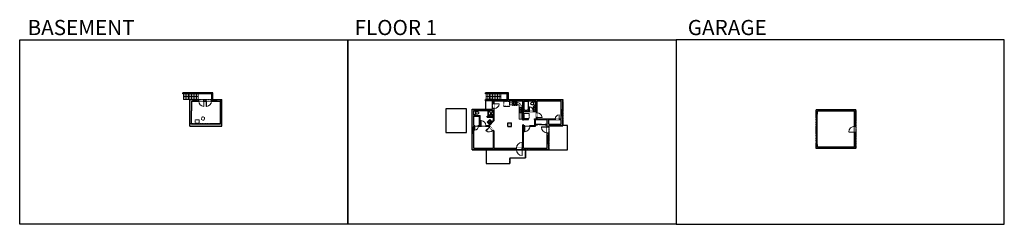
# Model space of a CAD drawing. Units: inches. Extents: x -1876 to 4124, y -2728 to -1480.
import ezdxf

# ---------------------------------------------------------------- set-up
doc = ezdxf.new("R2010")
doc.units = ezdxf.units.IN
doc.linetypes.add('Dash', pattern=[0.23622, 0.11811, -0.11811])
doc.layers.get('0').update_dxf_attribs({"color": 255})
doc.layers.get('Defpoints').update_dxf_attribs({"color": 6, "linetype": 'Dash'})
for name, color, linetype, lineweight in [('A-DOOR&WINDOWS', 4, 'Continuous', 9), ('A-OBJECT', 2, 'Continuous', 9), ('A-STAIRS', 1, 'Continuous', 15)]:
    doc.layers.add(name, color=color, linetype=linetype, lineweight=lineweight)
doc.layers.add('A-WALL', color=252, linetype='Continuous')
doc.styles.add('ATTR', font='romans.shx', dxfattribs={"width": 0.8, "height": 1.075})
doc.styles.get("Standard").update_dxf_attribs({"font": 'arial.ttf'})

# ---------------------------------------------------------------- blocks, each defined once
blk = doc.blocks.new('*U169')
blk.add_wipeout([(0, 30), (0, -443), (1486, -443), (1486, 30)]).dxf.layer = 'A-DOOR&WINDOWS'
at = {"color": 0, "linetype": 'ByBlock', "lineweight": -2, "transparency": 33554687}
blk.add_lwpolyline([(51, 1485), (0, 1485), (0, 0), (51, 0)], close=True, dxfattribs=at)
blk.add_arc((0, 0), 1486, 0, 86.82115, dxfattribs=at)
at = {"layer": 'A-WALL', "transparency": 33554687}
for points in [[(0, 0), (0, -413)], [(1486, 0), (1486, -413)]]:
    blk.add_lwpolyline(points, dxfattribs=at)
blk = doc.blocks.new('*U36')
at = {"color": 252}
blk.add_wipeout([(-5, 37.5), (1, 37.5), (1, 0), (-5, 0)], dxfattribs=at)
at = {"color": 4}
for points in [[(1, 34.5), (-1.3, 34.5), (-1.3, 34.5), (-2.7, 34.5), (-2.7, 34.5), (-5, 34.5), (-5, 37.5), (1, 37.5)], [(1, 3), (-1.3, 3), (-1.3, 3), (-2.7, 3), (-2.7, 3), (-5, 3), (-5, 0), (1, 0)]]:
    blk.add_lwpolyline(points, close=True, dxfattribs=at)
at = {"color": 9}
for points in [[(-5, 3), (-5, 34.5)], [(1, 3), (1, 34.5)]]:
    blk.add_lwpolyline(points, dxfattribs=at)
blk.add_lwpolyline([(-2, 3), (-2, 34.5), (-2, 34.5), (-2, 3)], close=True, dxfattribs=at)
blk = doc.blocks.new('*U35')
at = {"color": 252}
blk.add_wipeout([(-5, 37.5), (1, 37.5), (1, 0), (-5, 0)], dxfattribs=at)
at = {"color": 4}
for points in [[(1, 34.5), (-1.3, 34.5), (-1.3, 34.5), (-2.7, 34.5), (-2.7, 34.5), (-5, 34.5), (-5, 37.5), (1, 37.5)], [(1, 3), (-1.3, 3), (-1.3, 3), (-2.7, 3), (-2.7, 3), (-5, 3), (-5, 0), (1, 0)]]:
    blk.add_lwpolyline(points, close=True, dxfattribs=at)
at = {"color": 9}
for points in [[(-5, 3), (-5, 34.5)], [(1, 3), (1, 34.5)]]:
    blk.add_lwpolyline(points, dxfattribs=at)
blk.add_lwpolyline([(-2, 3), (-2, 34.5), (-2, 34.5), (-2, 3)], close=True, dxfattribs=at)
blk = doc.blocks.new('*U26')
at = {"color": 252}
blk.add_wipeout([(-5, 36), (1, 36), (1, 0), (-5, 0)], dxfattribs=at)
at = {"color": 4}
for points in [[(1, 33), (-1.3, 33), (-1.3, 33), (-2.7, 33), (-2.7, 33), (-5, 33), (-5, 36), (1, 36)], [(1, 3), (-1.3, 3), (-1.3, 3), (-2.7, 3), (-2.7, 3), (-5, 3), (-5, 0), (1, 0)]]:
    blk.add_lwpolyline(points, close=True, dxfattribs=at)
at = {"color": 9}
for points in [[(-5, 3), (-5, 33)], [(1, 3), (1, 33)]]:
    blk.add_lwpolyline(points, dxfattribs=at)
blk.add_lwpolyline([(-2, 3), (-2, 33), (-2, 33), (-2, 3)], close=True, dxfattribs=at)
blk = doc.blocks.new('*U123')
blk.add_wipeout([(0, 30), (0, -195), (1238, -195), (1238, 30)]).dxf.layer = 'A-DOOR&WINDOWS'
at = {"color": 0, "linetype": 'ByBlock', "lineweight": -2, "transparency": 33554687}
blk.add_lwpolyline([(51, 1237), (0, 1237), (0, 0), (51, 0)], close=True, dxfattribs=at)
blk.add_arc((0, 0), 1238, 0, 86.82115, dxfattribs=at)
at = {"layer": 'A-WALL', "transparency": 33554687}
for points in [[(0, 0), (0, -165)], [(1238, 0), (1238, -165)]]:
    blk.add_lwpolyline(points, dxfattribs=at)
blk = doc.blocks.new('*U125')
blk.add_wipeout([(0, 30), (0, -195), (991, -195), (991, 30)]).dxf.layer = 'A-DOOR&WINDOWS'
at = {"color": 0, "linetype": 'ByBlock', "lineweight": -2, "transparency": 33554687}
blk.add_lwpolyline([(51, 989), (0, 989), (0, 0), (51, 0)], close=True, dxfattribs=at)
blk.add_arc((0, 0), 991, 0, 86.82115, dxfattribs=at)
at = {"layer": 'A-WALL', "transparency": 33554687}
for points in [[(0, 0), (0, -165)], [(991, 0), (991, -165)]]:
    blk.add_lwpolyline(points, dxfattribs=at)
blk = doc.blocks.new('blocks$0$Toilet-Domestic-2D - Toilet-Domestic-2D-1228486-SUBSTRUCTURE Copy 1')
at = {"layer": 'A-OBJECT', "color": 0, "linetype": 'ByBlock', "lineweight": -2}
for p, q in [((-253, 0), (-253, 196)), ((-186, 545), (-190, 495)), ((-190, 495), (-188, 469)), ((-188, 469), (-184, 444)), ((-172, 596), (-186, 545)), ((-184, 444), (-177, 418)), ((-177, 418), (-163, 393)), ((-154, 647), (-172, 596)), ((-163, 393), (-132, 368)), ((-159, 291), (159, 291)), ((-130, 698), (-154, 647)), ((-132, 368), (-97, 355)), ((-123, 291), (-132, 368)), ((-95, 749), (-130, 698)), ((-97, 355), (-25, 342)), ((-70, 774), (-95, 749)), ((-48, 787), (-70, 774)), ((-13, 799), (-48, 787)), ((-25, 342), (25, 342)), ((13, 799), (-13, 799)), ((48, 787), (13, 799)), ((25, 342), (97, 355)), ((70, 774), (48, 787)), ((95, 749), (70, 774)), ((130, 698), (95, 749)), ((97, 355), (132, 368)), ((123, 291), (132, 368)), ((154, 647), (130, 698)), ((132, 368), (163, 393)), ((172, 596), (154, 647)), ((163, 393), (177, 418)), ((186, 545), (172, 596)), ((177, 418), (184, 444)), ((184, 444), (188, 469)), ((190, 495), (186, 545)), ((188, 469), (190, 495)), ((253, 196), (253, 0))]:
    blk.add_line(p, q, dxfattribs=at)
blk.add_lwpolyline([(253, 0), (-253, 0)], dxfattribs=at)
for centre, start, end in [((-159, 196), 90, 180), ((159, 196), 0, 90)]:
    blk.add_arc(centre, 94.6, start, end, dxfattribs=at)
blk = doc.blocks.new('shower')
at = {"color": 0, "linetype": 'ByBlock', "lineweight": -2, "ltscale": 10, "transparency": 33554687}
for p, q in [((-1.8, 0), (1.8, 0)), ((-1.8, -0.4), (-1.8, 0)), ((1.8, -0.4), (1.8, 0)), ((-1.8, -0.4), (1.8, -0.4)), ((-0.4, -18.5), (-0.4, -0.4)), ((0, -18.9), (0, -18.9)), ((0.4, -18.5), (0.4, -0.4))]:
    blk.add_line(p, q, dxfattribs=at)
for radius, start, end in [(2.97, 97.61702, 82.38298), (0.394, 180, 0)]:
    blk.add_arc((0, -18.5), radius, start, end, dxfattribs=at)
blk = doc.blocks.new('*U51')
at = {"layer": 'A-OBJECT', "linetype": 'ByBlock', "lineweight": -2}
for p, q in [((-10, 162), (-10, 51)), ((10, 162), (10, 51))]:
    blk.add_line(p, q, dxfattribs=at)
for centre, radius, start, end in [((0, 0), 241, 90, 270), ((0, 0), 201, 165.30711, 14.69289), ((-95, 19), 105, 120.79274, 162.19039), ((0, -318), 452, 91.20673, 109.20864), ((-51, 162), 12.7, 360, 180), ((-51, 162), 12.7, 180, 360), ((0, 0), 20.6, 360, 180), ((0, 162), 9.52, 360, 180), ((0, 51), 9.52, 180, 360), ((0, 0), 241, 270, 90), ((0, -318), 452, 70.79136, 88.79327), ((51, 162), 12.7, 0, 180), ((51, 162), 12.7, 180, 360), ((95, 19), 105, 17.80961, 59.20726), ((0, 0), 20.6, 180, 360)]:
    blk.add_arc(centre, radius, start, end, dxfattribs=at)
blk = doc.blocks.new('*U170')
at = {"layer": 'A-OBJECT', "color": 0, "linetype": 'ByBlock', "lineweight": -2, "transparency": 33554687}
for p, q in [((-36.3, -30.5), (-36.3, -32.4)), ((-34.8, -30.7), (-35.5, -32.6)), ((-1.5, -30.7), (-0.8, -32.6)), ((0, -30.5), (0, -32.4))]:
    blk.add_line(p, q, dxfattribs=at)
blk.add_lwpolyline([(0, -31.2), (0, 0), (-36.2, 0), (-36.3, -31.2)], close=True, dxfattribs=at)
for points in [[(-36.3, -31.9), (-36.3, -32.9, 0.414214), (-36, -33.2), (-18.6, -33.2, 0.414214), (-18.3, -32.9), (-18.3, -31.9, 0.414214), (-18.6, -31.7), (-35.2, -31.7)], [(0, -31.9), (0, -32.9, -0.414214), (-0.3, -33.2), (-17.7, -33.2, -0.414214), (-18, -32.9), (-18, -31.9, -0.414214), (-17.7, -31.7), (-1.1, -31.7)]]:
    blk.add_lwpolyline(points, format="xyb", dxfattribs=at)
for centre, radius in [((-35.5, -30.5), 0.748), ((-35.9, -32.4), 0.394), ((-35.9, -32.4), 0.118), ((-35.5, -30.5), 0.118), ((-0.8, -30.5), 0.748), ((-0.8, -30.5), 0.118), ((-0.4, -32.4), 0.394), ((-0.4, -32.4), 0.118)]:
    blk.add_circle(centre, radius, dxfattribs=at)
blk = doc.blocks.new('*U171')
blk.add_wipeout([(0, 30), (0, -443), (1238, -443), (1238, 30)]).dxf.layer = 'A-DOOR&WINDOWS'
at = {"color": 0, "linetype": 'ByBlock', "lineweight": -2, "transparency": 33554687}
blk.add_lwpolyline([(51, 1237), (0, 1237), (0, 0), (51, 0)], close=True, dxfattribs=at)
blk.add_arc((0, 0), 1238, 0, 86.82115, dxfattribs=at)
at = {"layer": 'A-WALL', "transparency": 33554687}
for points in [[(0, 0), (0, -413)], [(1238, 0), (1238, -413)]]:
    blk.add_lwpolyline(points, dxfattribs=at)
blk = doc.blocks.new('*U98')
at = {"linetype": 'Dash'}
for p, q in [((-168, 0), (168, 0)), ((-168, -337), (-168, 0)), ((168, 0), (168, -337)), ((168, -337), (-168, -337)), ((-160, -87), (-124, -87)), ((-124, -230), (-160, -230)), ((-120, -71), (-157, -35)), ((-122, -106), (-155, -139)), ((-122, -249), (-155, -283)), ((-122, -215), (-154, -182)), ((-147, -128), (-147, -45)), ((-147, -45), (-59, -45)), ((-147, -128), (-59, -128)), ((-59, -188), (-147, -188)), ((-147, -272), (-147, -188)), ((-59, -272), (-147, -272)), ((-103, -27), (-103, -68)), ((-102, -109), (-102, -150)), ((-102, -211), (-102, -174)), ((-102, -249), (-102, -287)), ((-86, -71), (-52, -38)), ((-85, -246), (-50, -281)), ((-82, -109), (-54, -137)), ((-82, -215), (-53, -185)), ((-76, -89), (-55, -89)), ((-76, -232), (-55, -232)), ((-59, -45), (-59, -128)), ((-59, -188), (-59, -272)), ((-50, -45), (50, -45)), ((-50, -45), (-50, -272)), ((50, -272), (-50, -272)), ((50, -45), (50, -272)), ((83, -249), (50, -282)), ((86, -102), (52, -136)), ((82, -68), (53, -39)), ((53, -89), (80, -89)), ((53, -232), (80, -232)), ((85, -215), (55, -185)), ((59, -45), (147, -45)), ((59, -45), (59, -128)), ((59, -128), (147, -128)), ((59, -188), (59, -272)), ((147, -188), (59, -188)), ((147, -272), (59, -272)), ((103, -27), (103, -68)), ((104, -109), (104, -150)), ((104, -211), (104, -174)), ((104, -249), (104, -287)), ((122, -216), (154, -183)), ((123, -249), (159, -285)), ((124, -71), (155, -41)), ((124, -106), (155, -137)), ((130, -89), (155, -89)), ((130, -232), (155, -232)), ((147, -45), (147, -128)), ((147, -188), (147, -272))]:
    blk.add_line(p, q, dxfattribs=at)
blk.add_line((168, -317), (-168, -317))
blk = doc.blocks.new("32'' Sink Double PV")
for p, q in [((-16, -4), (16, -4)), ((-0.75, -18.5), (-0.75, -6.5)), ((0.75, -6.5), (0.75, -18.5))]:
    blk.add_line(p, q)
for points in [[(-14.5, 0), (14.5, 0)], [(-16, -19.5), (-16, -1.5)], [(-14.5, -18.5), (-14.5, -6.5)], [(14.5, -21), (-14.5, -21)], [(-13.5, -5.5), (-1.75, -5.5)], [(-1.75, -19.5), (-13.5, -19.5)], [(1.75, -5.5), (13.5, -5.5)], [(13.5, -19.5), (1.75, -19.5)], [(14.5, -6.5), (14.5, -18.5)], [(16, -1.5), (16, -19.5)]]:
    blk.add_lwpolyline(points)
for centre, radius in [((-7.5, -12.5), 1), ((-7.5, -12.5), 0.5), ((7.5, -12.5), 1), ((7.5, -12.5), 0.5)]:
    blk.add_circle(centre, radius)
for centre, radius, start, end in [((-14.5, -1.5), 1.5, 90, 180), ((14.5, -1.5), 1.5, 0, 90), ((-14.5, -19.5), 1.5, 180, 270), ((-13.5, -6.5), 1, 90, 180), ((-13.5, -18.5), 1, 180, 270), ((-1.75, -6.5), 1, 0, 90), ((-1.75, -18.5), 1, 270, 0), ((1.75, -6.5), 1, 90, 180), ((1.75, -18.5), 1, 180, 270), ((13.5, -6.5), 1, 0, 90), ((13.5, -18.5), 1, 270, 0), ((14.5, -19.5), 1.5, 270, 0)]:
    blk.add_arc(centre, radius, start, end)
at = {"style": 'ATTR', "width": 0.8, "flags": 9}
blk.add_attdef('ESTCODE', (0, 0), '', height=0.0064, dxfattribs=at)
blk = doc.blocks.new('*U172')
blk.add_wipeout([(0, 30), (0, -195), (1403, -195), (1403, 30)]).dxf.layer = 'A-DOOR&WINDOWS'
at = {"color": 0, "linetype": 'ByBlock', "lineweight": -2, "transparency": 33554687}
blk.add_lwpolyline([(51, 1402), (0, 1402), (0, 0), (51, 0)], close=True, dxfattribs=at)
blk.add_arc((0, 0), 1403, 0, 86.82115, dxfattribs=at)
at = {"layer": 'A-WALL', "transparency": 33554687}
for points in [[(0, 0), (0, -165)], [(1403, 0), (1403, -165)]]:
    blk.add_lwpolyline(points, dxfattribs=at)
blk = doc.blocks.new('*U40')
at = {"color": 252}
blk.add_wipeout([(-5, 25.5), (1, 25.5), (1, 0), (-5, 0)], dxfattribs=at)
at = {"color": 4}
for points in [[(1, 22.5), (-1.3, 22.5), (-1.3, 22.5), (-2.7, 22.5), (-2.7, 22.5), (-5, 22.5), (-5, 25.5), (1, 25.5)], [(1, 3), (-1.3, 3), (-1.3, 3), (-2.7, 3), (-2.7, 3), (-5, 3), (-5, 0), (1, 0)]]:
    blk.add_lwpolyline(points, close=True, dxfattribs=at)
at = {"color": 9}
for points in [[(-5, 3), (-5, 22.5)], [(1, 3), (1, 22.5)]]:
    blk.add_lwpolyline(points, dxfattribs=at)
blk.add_lwpolyline([(-2, 3), (-2, 22.5), (-2, 22.5), (-2, 3)], close=True, dxfattribs=at)
blk = doc.blocks.new('*U59')
at = {"layer": 'A-DOOR&WINDOWS', "transparency": 33554687}
blk.add_hatch(color=9, dxfattribs=at).paths.add_polyline_path([(14, 12), (14, 13), (11, 13)], flags=0)
at = {"layer": 'A-DOOR&WINDOWS', "color": 9, "transparency": 33554687}
for p, q in [((23, 13), (11, 13)), ((14, 13), (11, 13)), ((11, 13), (14, 12)), ((14, 12), (14, 13))]:
    blk.add_line(p, q, dxfattribs=at)
at = {"layer": 'A-DOOR&WINDOWS', "color": 0, "linetype": 'ByBlock', "lineweight": -2, "transparency": 33554687}
for points in [[(-53, 10), (-53, 7), (0, 7), (0, 10)], [(0, 7), (0, 3), (53, 3), (53, 7)]]:
    blk.add_lwpolyline(points, close=True, dxfattribs=at)
at = {"layer": 'A-WALL', "transparency": 33554687}
for points in [[(-53, 2), (-53, 11)], [(53, 2), (53, 11)]]:
    blk.add_lwpolyline(points, dxfattribs=at)
blk = doc.blocks.new('*U99')
at = {"layer": 'A-OBJECT', "color": 0, "linetype": 'ByBlock', "lineweight": -2, "transparency": 33554687}
blk.add_lwpolyline([(0, -31.3), (0, 0), (29.1, 0), (29.1, -31.3)], close=True, dxfattribs=at)
blk = doc.blocks.new('*U173')
at = {"layer": 'A-OBJECT', "color": 0, "linetype": 'ByBlock', "lineweight": -2}
for p, q in [((1524, 762), (0, 762)), ((0, 762), (0, 0)), ((76, 584), (76, 178)), ((1169, 686), (178, 686)), ((178, 76), (1169, 76)), ((1448, 356), (1448, 407)), ((1524, 0), (1524, 762))]:
    blk.add_line(p, q, dxfattribs=at)
blk.add_lwpolyline([(1524, 0), (0, 0)], dxfattribs=at)
for centre, radius, start, end in [((178, 584), 102, 90, 180), ((178, 178), 102, 180, 270), ((1169, 407), 279, 0, 90), ((1169, 356), 279, 270, 0)]:
    blk.add_arc(centre, radius, start, end, dxfattribs=at)
blk = doc.blocks.new('*U174')
at = {"extrusion": (0, 0, -1)}
for p, q in [((-0.24, -0.23), (-0.25, -0.26)), ((-0.25, -0.26), (-0.25, -0.3)), ((-0.25, -0.3), (-0.25, -0.34)), ((-0.25, -0.34), (-0.23, -0.38)), ((-0.22, -0.19), (-0.24, -0.23)), ((-0.22, -0.24), (-0.23, -0.27)), ((-0.23, -0.27), (-0.23, -0.3)), ((-0.23, -0.3), (-0.23, -0.33)), ((-0.23, -0.33), (-0.21, -0.36)), ((-0.23, -0.38), (-0.21, -0.41)), ((-0.19, -0.16), (-0.22, -0.19)), ((-0.2, -0.21), (-0.22, -0.24)), ((-0.21, -0.36), (-0.19, -0.39)), ((-0.21, -0.41), (-0.18, -0.44)), ((-0.18, -0.18), (-0.2, -0.21)), ((-0.16, -0.14), (-0.19, -0.16)), ((-0.19, -0.39), (-0.16, -0.42)), ((-0.15, -0.16), (-0.18, -0.18)), ((-0.18, -0.44), (-0.14, -0.46)), ((-0.12, -0.12), (-0.16, -0.14)), ((-0.16, -0.42), (-0.13, -0.44)), ((-0.11, -0.14), (-0.15, -0.16)), ((-0.14, -0.46), (-0.09, -0.48)), ((-0.13, -0.44), (-0.09, -0.46)), ((-0.07, -0.1), (-0.12, -0.12)), ((-0.07, -0.12), (-0.11, -0.14)), ((-0.09, -0.46), (0, -0.47)), ((-0.09, -0.48), (-0.05, -0.49)), ((-0.02, -0.1), (-0.07, -0.1)), ((-0.02, -0.12), (-0.07, -0.12)), ((-0.05, -0.49), (0, -0.49)), ((0, -0.47), (0.09, -0.46)), ((0, -0.49), (0.05, -0.49)), ((0.07, -0.1), (0.02, -0.1)), ((0.07, -0.12), (0.02, -0.12)), ((0.05, -0.49), (0.09, -0.48)), ((0.12, -0.12), (0.07, -0.1)), ((0.11, -0.14), (0.07, -0.12)), ((0.09, -0.46), (0.13, -0.44)), ((0.09, -0.48), (0.14, -0.46)), ((0.15, -0.16), (0.11, -0.14)), ((0.16, -0.14), (0.12, -0.12)), ((0.13, -0.44), (0.16, -0.42)), ((0.14, -0.46), (0.18, -0.44)), ((0.18, -0.18), (0.15, -0.16)), ((0.19, -0.16), (0.16, -0.14)), ((0.16, -0.42), (0.19, -0.39)), ((0.2, -0.21), (0.18, -0.18)), ((0.18, -0.44), (0.21, -0.41)), ((0.22, -0.19), (0.19, -0.16)), ((0.19, -0.39), (0.21, -0.36)), ((0.22, -0.24), (0.2, -0.21)), ((0.21, -0.36), (0.23, -0.33)), ((0.21, -0.41), (0.23, -0.38)), ((0.24, -0.23), (0.22, -0.19)), ((0.23, -0.27), (0.22, -0.24)), ((0.23, -0.3), (0.23, -0.27)), ((0.23, -0.33), (0.23, -0.3)), ((0.23, -0.38), (0.25, -0.34)), ((0.25, -0.26), (0.24, -0.23)), ((0.25, -0.3), (0.25, -0.26)), ((0.25, -0.34), (0.25, -0.3))]:
    blk.add_line(p, q, dxfattribs=at)
for p, q in [((-0.03, -0.05), (-0.02, -0.18)), ((-0.02, -0.07), (-0.02, -0.13)), ((0.03, -0.05), (0.02, -0.18)), ((0.02, -0.07), (0.02, -0.13))]:
    blk.add_line(p, q)
blk.add_lwpolyline([(0.4, -0.4, -0.5), (-0.4, -0.4), (-0.4, -0.35), (-0.53, -0.35), (-0.53, 0), (0.53, 0), (0.53, -0.35), (0.4, -0.35)], format="xyb", close=True)
blk.add_circle((0, -0.05), 0.0284)
for centre, radius, start, end in [((0, -0.05), 0.0397, 310.3688, 229.6312), ((0, -0.21), 0.034, 119.3941, 60.6059), ((0, -0.13), 0.0155, 185.2159, 354.7841), ((0, -0.17), 0.017, 185.2159, 354.7841), ((0, -0.21), 0.0227, 118.8528, 61.1472)]:
    blk.add_arc(centre, radius, start, end)
blk = doc.blocks.new('*U168')
blk.add_wipeout([(0, 30), (0, -360), (1486, -360), (1486, 30)]).dxf.layer = 'A-DOOR&WINDOWS'
at = {"color": 0, "linetype": 'ByBlock', "lineweight": -2, "transparency": 33554687}
blk.add_lwpolyline([(51, 1485), (0, 1485), (0, 0), (51, 0)], close=True, dxfattribs=at)
blk.add_arc((0, 0), 1486, 0, 86.82115, dxfattribs=at)
at = {"layer": 'A-WALL', "transparency": 33554687}
for points in [[(0, 0), (0, -330)], [(1486, 0), (1486, -330)]]:
    blk.add_lwpolyline(points, dxfattribs=at)
blk = doc.blocks.new('*U48')
at = {"layer": 'A-DOOR&WINDOWS', "color": 0, "linetype": 'ByBlock', "lineweight": -2, "transparency": 33554687}
for points in [[(3, 0), (0, 0), (0, 4), (3, 4)], [(189, 2), (189, 0), (3, 0), (3, 2)], [(192, 0), (189, 0), (189, 4), (192, 4)]]:
    blk.add_lwpolyline(points, close=True, dxfattribs=at)
at = {"layer": 'A-WALL', "color": 0, "linetype": 'ByBlock', "lineweight": -2, "transparency": 33554687}
blk.add_line((0, 4), (0, 0), dxfattribs=at)
blk = doc.blocks.new('*U175')
at = {"color": 252}
blk.add_wipeout([(-5, 24.2), (1, 24.2), (1, 0), (-5, 0)], dxfattribs=at)
at = {"color": 4}
for points in [[(1, 21.2), (-1.3, 21.2), (-1.3, 21.2), (-2.7, 21.2), (-2.7, 21.2), (-5, 21.2), (-5, 24.2), (1, 24.2)], [(1, 3), (-1.3, 3), (-1.3, 3), (-2.7, 3), (-2.7, 3), (-5, 3), (-5, 0), (1, 0)]]:
    blk.add_lwpolyline(points, close=True, dxfattribs=at)
at = {"color": 9}
for points in [[(-5, 3), (-5, 21.2)], [(1, 3), (1, 21.2)]]:
    blk.add_lwpolyline(points, dxfattribs=at)
blk.add_lwpolyline([(-2, 3), (-2, 21.2), (-2, 21.2), (-2, 3)], close=True, dxfattribs=at)
blk = doc.blocks.new('*U176')
blk.add_wipeout([(0, 30), (0, -443), (1321, -443), (1321, 30)]).dxf.layer = 'A-DOOR&WINDOWS'
at = {"color": 0, "linetype": 'ByBlock', "lineweight": -2, "transparency": 33554687}
blk.add_lwpolyline([(51, 1319), (0, 1319), (0, 0), (51, 0)], close=True, dxfattribs=at)
blk.add_arc((0, 0), 1321, 0, 86.82115, dxfattribs=at)
at = {"layer": 'A-WALL', "transparency": 33554687}
for points in [[(0, 0), (0, -413)], [(1321, 0), (1321, -413)]]:
    blk.add_lwpolyline(points, dxfattribs=at)
blk = doc.blocks.new('*U177')
at = {"color": 0, "linetype": 'ByBlock', "lineweight": -2}
blk.add_line((90, 0), (0, 0), dxfattribs=at)
at = {"color": 0, "linetype": 'ByBlock', "lineweight": -2, "transparency": 33554687}
blk.add_lwpolyline([(3.5, 2.7), (0, 0), (3.5, -2.7)], dxfattribs=at)

msp = doc.modelspace()

# ---------------------------------------------------------------- hatches: boundary and pattern name
at = {"layer": 'A-WALL'}
h = msp.add_hatch(color=256, dxfattribs=at)
h.dxf.hatch_style = 1
h.paths.add_polyline_path([(-643.2, -1967), (-674.8, -1967), (-674.8, -1973), (-674.8, -1977), (-653.2, -1977), (-653.2, -2115), (-828.2, -2115), (-828.2, -2035), (-826.2, -2035), (-826.2, -1977), (-818.2, -1977), (-818.2, -1967), (-838.2, -1967), (-838.2, -2129), (-643.2, -2129)])
h.paths.add_polyline_path([(-739.8, -1967), (-753.2, -1967), (-753.2, -1977), (-739.8, -1977)], flags=17)
h.paths.add_polyline_path([(-699, -1967), (-707.8, -1967), (-707.8, -1977), (-698.8, -1977), (-698.8, -1973), (-699, -1973)], flags=17)
h.paths.add_polyline_path([(-698.2, -1925), (-882.2, -1925), (-882.2, -1931), (-704.2, -1931), (-704.2, -1967), (-698.2, -1967)])
h.paths.add_polyline_path([(-785.2, -1967), (-794, -1967), (-794, -1973), (-794.2, -1977), (-785.2, -1977)], flags=17)
h = msp.add_hatch(color=256, dxfattribs=at)
h.dxf.hatch_style = 1
h.paths.add_polyline_path([(1040, -1967), (1006, -1967), (1006, -1992), (1016, -1992), (1016, -1975), (1040, -1975)])
h = msp.add_hatch(color=256, dxfattribs=at)
h.dxf.hatch_style = 1
h.paths.add_polyline_path([(1230, -1967), (1076, -1967), (1076, -1973), (1076, -1975), (1100, -1975), (1100, -1977), (1106, -1977), (1106, -1975), (1191, -1975), (1191, -2092.5), (1195, -2092.5), (1195, -2088), (1225, -2088), (1225, -2084), (1195, -2084), (1195, -2039), (1229, -2039), (1229, -2035), (1195, -2035), (1195, -1975), (1225, -1975), (1230, -1975)])
h = msp.add_hatch(color=256, dxfattribs=at)
h.dxf.hatch_style = 1
h.paths.add_polyline_path([(1277, -1975), (1286, -1975), (1286, -1967), (1266, -1967), (1266, -1975), (1269, -1975), (1269, -2035), (1253, -2035), (1253, -2039), (1273, -2039), (1273, -2047), (1277, -2047)])
h = msp.add_hatch(color=256, dxfattribs=at)
h.dxf.hatch_style = 1
h.paths.add_polyline_path([(1433, -1967), (1322, -1967), (1322, -1973), (1322, -1975), (1423, -1975), (1423, -2030), (1433, -2030)])
h = msp.add_hatch(color=256, dxfattribs=at)
h.dxf.hatch_style = 1
h.paths.add_polyline_path([(891, -2033), (937, -2033), (937, -2025), (881, -2025), (881, -2135), (887, -2135), (891, -2135), (891, -2129), (896, -2129), (896, -2125), (891, -2125), (891, -2068), (925, -2068), (925, -2125), (920, -2125), (920, -2129), (935, -2129), (935, -2125), (931, -2125), (931, -2064), (891, -2064)])
h = msp.add_hatch(color=256, dxfattribs=at)
h.dxf.hatch_style = 1
h.paths.add_polyline_path([(1016, -2022), (1006, -2022), (1006, -2025), (973, -2025), (973, -2031), (973, -2033), (1012, -2033), (1012, -2093.3), (980.3, -2125), (965, -2125), (965, -2129), (980.3, -2129), (986, -2134.6), (988.8, -2131.8), (984, -2127), (1016, -2095)])
h.paths.add_polyline_path([(1120, -2109), (1098, -2109), (1098, -2131), (1120, -2131)])
h = msp.add_hatch(color=256, dxfattribs=at)
h.dxf.hatch_style = 1
h.paths.add_polyline_path([(3220, -2030), (2978, -2030), (2978, -2052), (2982, -2052), (2986, -2052), (2986, -2038), (3212, -2038), (3212, -2130), (3220, -2130)])
h.paths.add_polyline_path([(3220, -2166), (3212, -2166), (3212, -2258), (2986, -2258), (2986, -2244), (2978, -2244), (2978, -2266), (3220, -2266)])
h = msp.add_hatch(color=256, dxfattribs=at)
h.dxf.hatch_style = 1
h.paths.add_polyline_path([(1349, -2088), (1388, -2088), (1388, -2084), (1277, -2084), (1277, -2077), (1273, -2077), (1273, -2084), (1261, -2084), (1261, -2088), (1263, -2088), (1263, -2125), (1234, -2125), (1234, -2129), (1267, -2129), (1267, -2121), (1279, -2121), (1279, -2117), (1267, -2117), (1267, -2088), (1339, -2088), (1339, -2117), (1327, -2117), (1327, -2121), (1339, -2121), (1339, -2134), (1349, -2134), (1349, -2127), (1433, -2127), (1433, -2066), (1427, -2066), (1423, -2066), (1423, -2084), (1412, -2084), (1412, -2088), (1423, -2088), (1423, -2117), (1349, -2117)])
h.paths.add_polyline_path([(1349, -2170), (1339, -2170), (1339, -2189), (1349, -2189)])
h.paths.add_polyline_path([(1349, -2237), (1343, -2237), (1339, -2237), (1339, -2263), (1295, -2263), (1295, -2273), (1349, -2273)])
h.paths.add_polyline_path([(1247, -2267), (1247, -2263), (1195, -2263), (1195, -2129), (1200, -2129), (1200, -2125), (1195, -2125), (1195, -2120.5), (1191, -2120.5), (1191, -2263), (1187, -2263), (1187, -2273), (1247, -2273)])
h.paths.add_polyline_path([(1151, -2263), (1118, -2263), (1118, -2273), (1151, -2273)])
h.paths.add_polyline_path([(1046, -2263), (1016, -2263), (1016, -2159), (1010, -2153), (1007.2, -2155.8), (1012, -2160.7), (1012, -2263), (1006, -2263), (1006, -2273), (1046, -2273), (1046, -2267)])
h.paths.add_polyline_path([(970, -2263), (891, -2263), (891, -2171), (881, -2171), (881, -2273), (970, -2273), (970, -2267)])

# ---------------------------------------------------------------- linework, layer by layer
at = {"layer": 'A-OBJECT', "transparency": 33554687}
for p, q in [((1109, -1999), (1109, -1975)), ((1109, -1999), (1127.1, -1999)), ((1154.9, -1999), (1167, -1999)), ((1167, -2087), (1167, -1999)), ((988.8, -2088.2), (971.9, -2105.2)), ((1167, -2087), (1191, -2087))]:
    msp.add_line(p, q, dxfattribs=at)
at = {"layer": 'A-OBJECT', "linetype": 'Dash'}
for p, q in [((1109, -1987), (1166, -1987)), ((1179, -2000), (1166, -1987)), ((1179, -2087), (1179, -2000))]:
    msp.add_line(p, q, dxfattribs=at)
msp.add_lwpolyline([(-806, -2091), (-782, -2091), (-782, -2110), (-806, -2110)], close=True, dxfattribs=at)
msp.add_circle((-759, -2083), 10, dxfattribs=at)
at = {"layer": 'A-OBJECT', "transparency": 33554687}
msp.add_circle((996, -2051), 2, dxfattribs=at)
at = {"layer": 'A-STAIRS'}
for p, q in [((-878.2, -1967), (-878.2, -1931)), ((-868.2, -1967), (-868.2, -1931)), ((-858.2, -1967), (-858.2, -1931)), ((-848.2, -1967), (-848.2, -1931)), ((966, -1967), (966, -1931))]:
    msp.add_line(p, q, dxfattribs=at)
at = {"layer": 'A-WALL'}
for p, q in [((-882.2, -1931), (-882.2, -1925)), ((-698.2, -1925), (-882.2, -1925)), ((-704.2, -1931), (-882.2, -1931)), ((-838.2, -2129), (-838.2, -1967)), ((-838.2, -1967), (-643.2, -1967)), ((-826.2, -1977), (-653.2, -1977)), ((-826.2, -2035), (-826.2, -1977)), ((-818.2, -1977), (-818.2, -1967)), ((-794.2, -1977), (-794.2, -1967)), ((-698.8, -1977), (-698.8, -1967)), ((-674.8, -1977), (-674.8, -1967)), ((-653.2, -2115), (-653.2, -1977)), ((-643.2, -2129), (-643.2, -1967)), ((962, -1931), (962, -1925)), ((1102, -1925), (962, -1925)), ((1094, -1931), (962, -1931)), ((962, -1975), (962, -1967)), ((1006, -2025), (1006, -1967)), ((1006, -1967), (1433, -1967)), ((1016, -2095), (1016, -1975)), ((1016, -1975), (1100, -1975)), ((1040, -1975), (1040, -1967)), ((1076, -1975), (1076, -1967)), ((1106, -1977), (1106, -1975)), ((1106, -1975), (1191, -1975)), ((1191, -2092.5), (1191, -1975)), ((1195, -2035), (1195, -1975)), ((1195, -1975), (1269, -1975)), ((1230, -1975), (1230, -1967)), ((1266, -1975), (1266, -1967)), ((1269, -2035), (1269, -1975)), ((1277, -2084), (1277, -1975)), ((1277, -1975), (1423, -1975)), ((1322, -1975), (1322, -1967)), ((1423, -2084), (1423, -1975)), ((1433, -2127), (1433, -1967)), ((-828.2, -2115), (-828.2, -2035)), ((-828.2, -2035), (-826.2, -2035)), ((-649.2, -2084), (-649.2, -2039)), ((846, -2023), (721, -2023)), ((721, -2023), (721, -2167)), ((846, -2167), (846, -2023)), ((881, -2273), (881, -2025)), ((881, -2025), (1006, -2025)), ((891, -2033), (1012, -2033)), ((891, -2064), (891, -2033)), ((937, -2033), (937, -2025)), ((973, -2033), (973, -2025)), ((1012, -2093.3), (1012, -2033)), ((1195, -2035), (1269, -2035)), ((1195, -2039), (1273, -2039)), ((1195, -2084), (1195, -2039)), ((1273, -2084), (1273, -2039)), ((1433, -2030), (1423, -2030)), ((3220, -2030), (2978, -2030)), ((2978, -2052), (2978, -2030)), ((3212, -2038), (2986, -2038)), ((2986, -2052), (2986, -2038)), ((3212, -2258), (3212, -2038)), ((3220, -2266), (3220, -2030)), ((891, -2064), (931, -2064)), ((891, -2125), (891, -2068)), ((891, -2068), (925, -2068)), ((925, -2125), (925, -2068)), ((931, -2125), (931, -2064)), ((972, -2069), (1012, -2069)), ((972, -2075), (972, -2069)), ((972, -2075), (1012, -2075)), ((1012, -2093.3), (980.3, -2125)), ((1016, -2095), (984, -2127)), ((1195, -2092.5), (1191, -2092.5)), ((1195, -2084), (1225, -2084)), ((1195, -2088), (1225, -2088)), ((1195, -2092.5), (1195, -2088)), ((1225, -2088), (1225, -2084)), ((1261, -2088), (1261, -2084)), ((1261, -2084), (1273, -2084)), ((1261, -2088), (1263, -2088)), ((1263, -2125), (1263, -2088)), ((1267, -2088), (1339, -2088)), ((1267, -2117), (1267, -2088)), ((1277, -2084), (1423, -2084)), ((1339, -2117), (1339, -2088)), ((1349, -2117), (1349, -2088)), ((1349, -2088), (1423, -2088)), ((1433, -2066), (1423, -2066)), ((1423, -2117), (1423, -2088)), ((2978, -2052), (2986, -2052)), ((-838.2, -2129), (-643.2, -2129)), ((-828.2, -2115), (-653.2, -2115)), ((881, -2135), (891, -2135)), ((891, -2125), (925, -2125)), ((891, -2263), (891, -2129)), ((891, -2129), (980.3, -2129)), ((931, -2125), (980.3, -2125)), ((1012, -2160.7), (980.3, -2129)), ((1016, -2159), (984, -2127)), ((1016, -2263), (1016, -2159)), ((1098, -2131), (1098, -2109)), ((1098, -2109), (1120, -2109)), ((1098, -2131), (1120, -2131)), ((1120, -2131), (1120, -2109)), ((1191, -2263), (1191, -2120.5)), ((1195, -2120.5), (1191, -2120.5)), ((1195, -2125), (1195, -2120.5)), ((1195, -2125), (1263, -2125)), ((1195, -2263), (1195, -2129)), ((1195, -2129), (1267, -2129)), ((1267, -2117), (1279, -2117)), ((1267, -2129), (1267, -2121)), ((1267, -2121), (1279, -2121)), ((1327, -2117), (1339, -2117)), ((1327, -2121), (1339, -2121)), ((1339, -2263), (1339, -2121)), ((1349, -2117), (1423, -2117)), ((1349, -2273), (1349, -2127)), ((1349, -2127), (1433, -2127)), ((1463, -2125), (1433, -2125)), ((1463, -2127), (1463, -2125)), ((1463, -2273), (1463, -2127)), ((721, -2167), (846, -2167)), ((881, -2171), (891, -2171)), ((1012, -2263), (1012, -2160.7)), ((881, -2273), (1349, -2273)), ((891, -2263), (1012, -2263)), ((967, -2273), (967, -2356)), ((970, -2273), (970, -2263)), ((1006, -2273), (1006, -2263)), ((1016, -2263), (1191, -2263)), ((1046, -2273), (1046, -2263)), ((1118, -2273), (1118, -2263)), ((1195, -2263), (1339, -2263)), ((1207, -2273), (1207, -2323)), ((1349, -2273), (1463, -2273)), ((2978, -2266), (2978, -2244)), ((2978, -2244), (2986, -2244)), ((3220, -2266), (2978, -2266)), ((2986, -2258), (2986, -2244)), ((3212, -2258), (2986, -2258)), ((1111, -2323), (1111, -2356)), ((1111, -2323), (1207, -2323)), ((967, -2356), (1111, -2356))]:
    msp.add_line(p, q, dxfattribs=at)
at = {"layer": 'Defpoints', "color": 255, "linetype": 'Continuous', "elevation": 0}
for points in [[(-1876, -1602.6), (124, -1602.6), (124, -2727.6), (-1876, -2727.6)], [(124, -1602.6), (2124, -1602.6), (2124, -2727.6), (124, -2727.6)], [(2124, -2727.6), (4124, -2727.6), (4124, -1602.6), (2124, -1602.6)]]:
    msp.add_lwpolyline(points, close=True, dxfattribs=at)
at = {"layer": 'Defpoints'}
msp.add_lwpolyline([(721, -2167), (846, -2167), (846, -2023), (721, -2023)], close=True, dxfattribs=at)

# ---------------------------------------------------------------- block references
at = {"layer": 'A-DOOR&WINDOWS', "transparency": 33554687, "rotation": 270}
msp.add_blockref('*U48', (2982, -2052), dxfattribs=at)
at = {"layer": 'A-OBJECT', "linetype": 'Dash', "xscale": 0.08297761639475203, "yscale": 0.08297761639475203, "zscale": 0.08297761639475203}
msp.add_blockref('*U98', (1141, -1975), dxfattribs=at)
at = {"layer": 'A-OBJECT', "transparency": 33554687, "rotation": 270}
for name, p, xscale, yscale, zscale in [('blocks$0$Toilet-Domestic-2D - Toilet-Domestic-2D-1228486-SUBSTRUCTURE Copy 1', (891, -2048.5), 0.03935794656299858, 0.03935794656299858, 0.03935794656299858), ("32'' Sink Double PV", (1190, -2031.2), 0.9996918427001702, 0.9996918427001702, 0.9996918427001702)]:
    msp.add_blockref(name, p, dxfattribs=dict(at, xscale=xscale, yscale=yscale, zscale=zscale))

# ---------------------------------------------------------------- texts
at = {"layer": 'Defpoints', "linetype": 'Continuous', "char_height": 92.408, "width": 623.405, "attachment_point": 7}
for s, insert in [('\\pxqc;BASEMENT', (-1813.6, -1573.9, 0)), ('\\pxqc;FLOOR 1', (104.5, -1573.9, 0)), ('\\pxqc;GARAGE', (2124, -1573.9, 0))]:
    msp.add_mtext(s, dxfattribs=dict(at, insert=insert))

# ---------------------------------------------------------------- next in the draw order: block references
at = {"layer": 'A-DOOR&WINDOWS', "transparency": 33554687}
for name, p, rotation in [('*U175', (-818.2, -1972), 270), ('*U26', (1040, -1972), 270), ('*U26', (1230, -1972), 270), ('*U26', (882, -2135), 180), ('*U26', (970, -2272), 270), ('*U36', (1046, -2272), 270), ('*U40', (1269.5, -2272), 270)]:
    msp.add_blockref(name, p, dxfattribs=dict(at, rotation=rotation))
at = {"layer": 'A-DOOR&WINDOWS', "transparency": 33554687, "xscale": -1}
for name, p, rotation in [('*U175', (-674.8, -1972), 90), ('*U26', (1432, -2030), 180)]:
    msp.add_blockref(name, p, dxfattribs=dict(at, rotation=rotation))
at = {"layer": 'A-DOOR&WINDOWS', "transparency": 33554687, "yscale": 0.02422732627077181, "zscale": 0.02422732627077181}
for name, p, xscale, rotation in [('*U123', (1277, -2077), -0.02422732627077181, 270), ('*U123', (986, -2134.6), -0.02422732627077182, 134.9999999999999), ('*U172', (1200, -2129), -0.02422732627077181, 180), ('*U168', (3212, -2166), 0.02422732627077181, 89.99999999999999)]:
    msp.add_blockref(name, p, dxfattribs=dict(at, xscale=xscale, rotation=rotation))
at = {"layer": 'A-DOOR&WINDOWS', "transparency": 33554687}
msp.add_blockref('*U40', (1348, -2214.5), dxfattribs=at)
at = {"layer": 'A-DOOR&WINDOWS', "transparency": 33554687, "xscale": -0.02422732627077181, "yscale": 0.02422732627077181, "zscale": 0.02422732627077181}
msp.add_blockref('*U169', (1187, -2263), dxfattribs=at)

# ---------------------------------------------------------------- next in the draw order: linework, layer by layer
at = {"layer": 'A-STAIRS'}
for p, q in [((-838.2, -1967), (-878.2, -1967)), ((-838.2, -1967), (-838.2, -1931)), ((-828.2, -1967), (-828.2, -1931)), ((-818.2, -1967), (-818.2, -1931))]:
    msp.add_line(p, q, dxfattribs=at)
at = {"layer": 'A-WALL'}
for p, q in [((1094, -1967), (1094, -1925)), ((1100, -1977), (1100, -1975)), ((1100, -1977), (1106, -1977)), ((1102, -1967), (1102, -1925)), ((1286, -1975), (1286, -1967))]:
    msp.add_line(p, q, dxfattribs=at)
at = {"layer": 'Defpoints'}
msp.add_lwpolyline([(2978, -2030), (3220, -2030), (3220, -2266), (2978, -2266)], close=True, dxfattribs=at)

# ---------------------------------------------------------------- next in the draw order: block references
at = {"layer": 'A-DOOR&WINDOWS', "transparency": 33554687, "xscale": 0.02422732627077181, "yscale": 0.02422732627077181, "zscale": 0.02422732627077181, "rotation": 180}
for name, p in [('*U176', (-753.2, -1977)), ('*U169', (1187, -2273))]:
    msp.add_blockref(name, p, dxfattribs=at)
at = {"layer": 'A-DOOR&WINDOWS', "transparency": 33554687, "yscale": 0.02422732627077181, "zscale": 0.02422732627077181}
for name, p, xscale in [('*U125', (1229, -2035), 0.02422732627077181), ('*U123', (935, -2125), 0.02422732627077181), ('*U125', (1412, -2084), -0.02422732627077181)]:
    msp.add_blockref(name, p, dxfattribs=dict(at, xscale=xscale))
at = {"layer": 'A-DOOR&WINDOWS', "transparency": 33554687}
msp.add_blockref('*U40', (1348, -2237), dxfattribs=at)
at = {"layer": 'A-DOOR&WINDOWS', "transparency": 33554687, "rotation": 270}
for name, p in [('*U35', (1080.5, -2272)), ('*U40', (1247, -2272))]:
    msp.add_blockref(name, p, dxfattribs=at)
at = {"layer": 'A-OBJECT', "linetype": 'Dash', "xscale": -0.9341202455836016, "yscale": 0.9341202455836018, "zscale": 0.9341202455836018, "rotation": 359.9999988842924}
msp.add_blockref('*U170', (1074.3, -1979), dxfattribs=at)
at = {"layer": 'A-STAIRS', "rotation": 180}
msp.add_blockref('*U177', (1056, -1949), dxfattribs=at)

# ---------------------------------------------------------------- next in the draw order: linework, layer by layer
at = {"layer": 'A-DOOR&WINDOWS', "transparency": 33554687}
msp.add_lwpolyline([(976, -2069), (977, -2069), (977, -2033), (976, -2033)], close=True, dxfattribs=at)
at = {"layer": 'A-OBJECT', "transparency": 33554687}
for p, q in [((976, -2069), (976, -2033)), ((980, -2069), (980, -2033)), ((980, -2069), (1012, -2033)), ((1012, -2069), (980, -2033)), ((1003, -2102.4), (988.8, -2088.2)), ((986, -2119.3), (971.9, -2105.2))]:
    msp.add_line(p, q, dxfattribs=at)
at = {"layer": 'A-STAIRS'}
for p, q in [((-808.2, -1967), (-808.2, -1931)), ((-798.2, -1967), (-798.2, -1931)), ((-788.2, -1967), (-788.2, -1931))]:
    msp.add_line(p, q, dxfattribs=at)
at = {"layer": 'A-WALL'}
for p, q in [((1349, -2189), (1339, -2189)), ((1247, -2273), (1247, -2263)), ((1295, -2273), (1295, -2263)), ((1349, -2237), (1339, -2237))]:
    msp.add_line(p, q, dxfattribs=at)
at = {"layer": 'Defpoints'}
msp.add_lwpolyline([(967, -2273), (967, -2356), (1111, -2356), (1111, -2323), (1207, -2323), (1207, -2273), (967, -2273)], dxfattribs=at)

# ---------------------------------------------------------------- next in the draw order: block references
at = {"layer": 'A-DOOR&WINDOWS', "transparency": 33554687, "xscale": -0.02422732627077181, "yscale": 0.02422732627077181, "zscale": 0.02422732627077181, "rotation": 180}
for name, p in [('*U176', (-739.8, -1977)), ('*U125', (896, -2129))]:
    msp.add_blockref(name, p, dxfattribs=at)
at = {"layer": 'A-DOOR&WINDOWS', "transparency": 33554687, "rotation": 270}
msp.add_blockref('*U26', (1286, -1972), dxfattribs=at)
at = {"layer": 'A-OBJECT', "transparency": 33554687}
for name, p, xscale, yscale, zscale, rotation in [('*U173', (1225, -1975), -0.03935794656299858, 0.03935794656299858, 0.03935794656299858, 90), ('*U174', (1269, -2019), 29.99664833481297, 29.99664833481297, 29.99664833481297, 270), ('*U51', (987.4, -2103.8), 0.0339510491314737, 0.0339510491314737, 0.0339510491314737, 224.9999999999999), ('shower', (996, -2069), -0.7, 0.7, 0.7, 180)]:
    msp.add_blockref(name, p, dxfattribs=dict(at, xscale=xscale, yscale=yscale, zscale=zscale, rotation=rotation))
at = {"layer": 'A-OBJECT', "linetype": 'Dash', "rotation": 90}
msp.add_blockref('*U99', (1198, -2082), dxfattribs=at)
at = {"layer": 'A-STAIRS', "xscale": -1, "rotation": 180}
msp.add_blockref('*U177', (-878.2, -1949), dxfattribs=at)

# ---------------------------------------------------------------- next in the draw order: linework, layer by layer
at = {"layer": 'A-WALL'}
for p, q in [((-704.2, -1967), (-704.2, -1931)), ((-698.2, -1967), (-698.2, -1925))]:
    msp.add_line(p, q, dxfattribs=at)
at = {"layer": 'Defpoints'}
msp.add_lwpolyline([(-838.2, -1967), (-653.2, -1967), (-653.2, -2115), (-838.2, -2115)], close=True, dxfattribs=at)

# ---------------------------------------------------------------- next in the draw order: block references
at = {"layer": 'A-DOOR&WINDOWS', "transparency": 33554687, "rotation": 270}
msp.add_blockref('*U26', (937, -2030), dxfattribs=at)
at = {"layer": 'A-DOOR&WINDOWS', "transparency": 33554687, "yscale": 0.02422732627077181, "zscale": 0.02422732627077181}
for name, p, xscale, rotation in [('*U171', (1016, -1992), 0.02422732627077181, 270), ('*U169', (1339, -2134), -0.02422732627077181, 90)]:
    msp.add_blockref(name, p, dxfattribs=dict(at, xscale=xscale, rotation=rotation))
at = {"layer": 'A-OBJECT', "transparency": 33554687, "xscale": 0.03935794656299858, "yscale": 0.03935794656299858, "zscale": 0.03935794656299858, "rotation": 90}
msp.add_blockref('blocks$0$Toilet-Domestic-2D - Toilet-Domestic-2D-1228486-SUBSTRUCTURE Copy 1', (1269, -1991), dxfattribs=at)

# ---------------------------------------------------------------- next in the draw order: linework, layer by layer
at = {"layer": 'A-STAIRS'}
for p, q in [((976, -1967), (976, -1931)), ((986, -1967), (986, -1931)), ((996, -1967), (996, -1931)), ((1006, -1967), (1006, -1931)), ((1016, -1967), (1016, -1931)), ((1026, -1967), (1026, -1931)), ((1036, -1967), (1036, -1931)), ((1046, -1967), (1046, -1931)), ((1056, -1967), (1056, -1931))]:
    msp.add_line(p, q, dxfattribs=at)
at = {"layer": 'A-WALL'}
for p, q in [((1006, -1967), (962, -1967)), ((1006, -1975), (962, -1975)), ((962, -1975), (962, -2025)), ((1279, -2117), (1279, -2121)), ((1327, -2117), (1327, -2121))]:
    msp.add_line(p, q, dxfattribs=at)
at = {"layer": 'Defpoints'}
for points in [[(1349, -2273), (881, -2273), (881, -2025), (1006, -2025), (1006, -1967), (1433, -1967), (1433, -2127), (1349, -2127), (1349, -2273)], [(1349, -2273), (1463, -2273), (1463, -2125), (1433, -2125), (1433, -2127), (1349, -2127), (1349, -2273)]]:
    msp.add_lwpolyline(points, dxfattribs=at)

# ---------------------------------------------------------------- next in the draw order: block references
at = {"layer": 'A-DOOR&WINDOWS', "transparency": 33554687, "xscale": 0.4506616870520158, "yscale": 0.4506616870520158, "zscale": 0.4506616870520158, "rotation": 180}
msp.add_blockref('*U59', (1303, -2116), dxfattribs=at)

doc.saveas('drawing.dxf')
